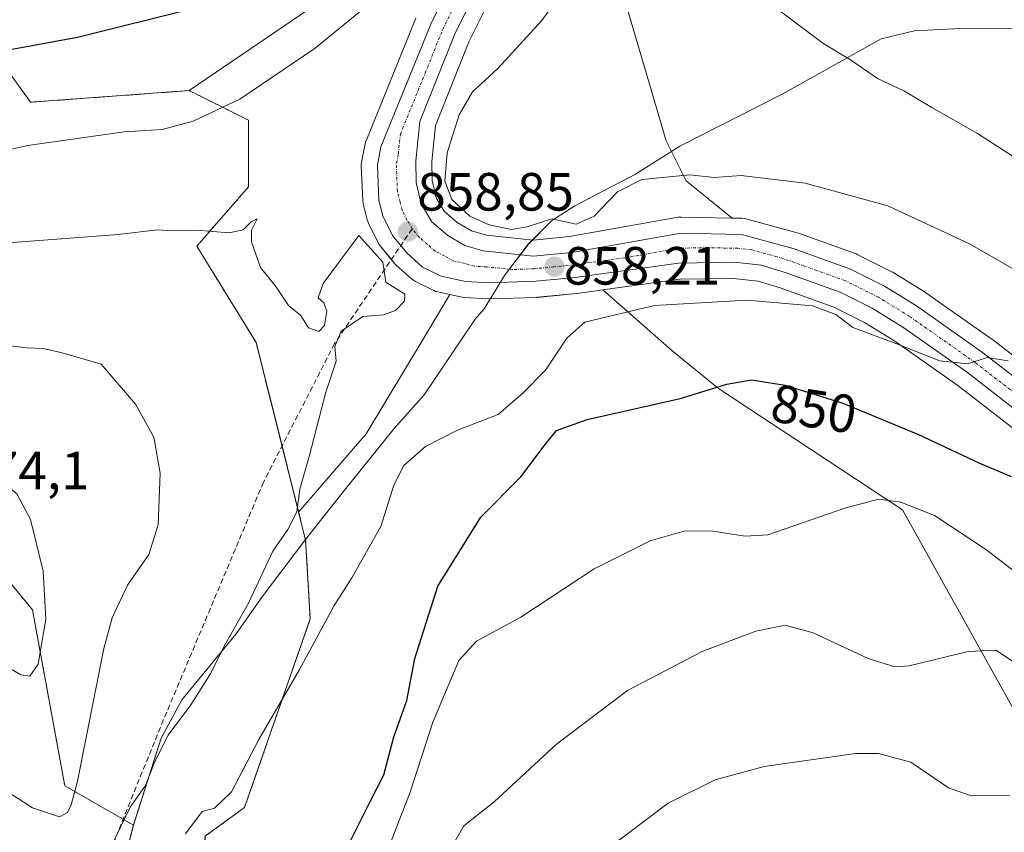
# Model space of a CAD drawing. Units: metres. Extents: x 590211 to 593647, y 4742903 to 4745262.
# Drawn here: x 592740 to 592923, y 4743041 to 4743192 of the extents above; entities that cross this region are included whole.
import ezdxf
from ezdxf.enums import TextEntityAlignment as Align

# ---------------------------------------------------------------- set-up
doc = ezdxf.new("R2010")
doc.units = ezdxf.units.M
doc.header["$MEASUREMENT"] = 0
for name, pattern in [('TRAZO_Y_PUNTO', [1, 0.5, -0.25, 0, -0.25]), ('TRAZOS', [0.75, 0.5, -0.25]), ('TRAZOSX2', [1.5, 1, -0.5])]:
    doc.linetypes.add(name, pattern=pattern)
for name, color, linetype, lineweight in [('Arbolado forestal', 92, 'TRAZOS', 0), ('Arbolado forestal CxS', 92, 'Continuous', 0), ('Carretera de calzada única', 19, 'Continuous', 13), ('Carretera de calzada única Cxs', 19, 'Continuous', 13), ('Carretera de calzada única eje', 19, 'TRAZO_Y_PUNTO', 0), ('Carátula', 7, 'Continuous', 5), ('Cultivos herbáceos CxS', 92, 'Continuous', 0), ('Curva de nivel maestra', 36, 'Continuous', 30), ('Curva de nivel normal', 36, 'Continuous', 0), ('Entidad de ámbito territorial', 19, 'Continuous', 0), ('Entidad de ámbito territorial CxS', 92, 'Continuous', 0), ('Municipio', 9, 'Continuous', 13), ('Municipio CxS', 142, 'Continuous', 0), ('Núcleo urbano', 19, 'Continuous', 0), ('Núcleo urbano CxS', 19, 'Continuous', 0), ('Pastizal CxS', 92, 'Continuous', 0), ('Punto de cota en terreno', 7, 'Continuous', 0), ('Rótulo de curva de nivel directora', 19, 'Continuous', 0), ('Rótulo de punto de cota en terreno', 19, 'Continuous', 0), ('Senda', 19, 'TRAZOSX2', 0)]:
    doc.layers.add(name, color=color, linetype=linetype, lineweight=lineweight)
doc.styles.add('Arial', font='txt', dxfattribs={"height": 0.2})

# ---------------------------------------------------------------- blocks, each defined once
blk = doc.blocks.new('*U156')
at = {"layer": 'Pastizal CxS', "color": 92, "linetype": 'Continuous', "lineweight": 0}
for points in [[(592933.32, 4743123.1, 854.56), (592920.75, 4743132.84, 855.68), (592920.63, 4743132.92, 855.68), (592908.32, 4743141.57, 856.38), (592908.18, 4743141.67, 856.39), (592902.24, 4743145.34, 856.54), (592902.16, 4743145.39, 856.54), (592902.01, 4743145.47, 856.54), (592895.66, 4743148.66, 856.79), (592895.33, 4743148.8, 856.83), (592884.61, 4743152.65, 857.49), (592884.39, 4743152.72, 857.49), (592874.81, 4743155.33, 857.87), (592874.54, 4743155.39, 857.88), (592874.08, 4743155.44, 857.89), (592872.26, 4743155.48, 857.87), (592863.73, 4743162.43, 859.75), (592860.01, 4743169.88, 861.28), (592853.8, 4743190.98, 863.66), (592847.6, 4743212.07, 858.2)], [(592931.31, 4743052.09, 836.02), (592903.98, 4743101.1, 844.56), (592869.7, 4743123.73, 849.61), (592861.03, 4743130.79, 852.13), (592848.22, 4743142.12, 856.97), (592862.54, 4743144.11, 856.8), (592867.12, 4743144.18, 856.69), (592872.52, 4743144.26, 856.3), (592877.11, 4743143.75, 856.3), (592881.22, 4743142.49, 855.84), (592891.22, 4743138.91, 855.07), (592896.91, 4743136.06, 854.94), (592902.39, 4743132.68, 854.77), (592914.3, 4743124.29, 853.79), (592926.93, 4743114.5, 852.34)]]:
    blk.add_polyline3d(points, dxfattribs=at)
blk = doc.blocks.new('*U157')
at = {"layer": 'Pastizal CxS', "color": 92, "linetype": 'Continuous', "lineweight": 0}
for points in [[(592847.6, 4743212.07, 858.2), (592853.8, 4743190.98, 863.66), (592860.01, 4743169.88, 861.28), (592863.73, 4743162.43, 859.75), (592872.26, 4743155.48, 857.87), (592862.75, 4743155.68, 857.93), (592862.2, 4743155.63, 857.94), (592841.99, 4743152.07, 858.98), (592835.24, 4743151.39, 859.01), (592826.52, 4743152.32, 858.87), (592823.72, 4743153.14, 858.73), (592821.07, 4743154.69, 859.02), (592818.67, 4743156.75, 859.14), (592817.19, 4743159.25, 858.8), (592816.41, 4743162.49, 858.46), (592816.38, 4743166.01, 858.26), (592817.05, 4743172.75, 857.9), (592823.33, 4743188.43, 857.03), (592828.87, 4743199.7, 856.25)], [(592813.39, 4743192.75, 856.23), (592804.1, 4743169.9, 858.29), (592804.06, 4743169.8, 858.31), (592803.94, 4743169.35, 858.39), (592803.26, 4743165.9, 858.71), (592803.21, 4743165.35, 858.74), (592803.21, 4743165.22, 858.75), (592803.5, 4743158.71, 859.1), (592803.55, 4743158.32, 859.12), (592803.59, 4743158.12, 859.13), (592804.32, 4743155.16, 859.25), (592804.41, 4743154.85, 859.26), (592804.54, 4743154.55, 859.26), (592806.35, 4743150.89, 859.52), (592806.44, 4743150.72, 859.53), (592806.72, 4743150.31, 859.56), (592809.37, 4743147.09, 859.48), (592809.68, 4743146.77, 859.46), (592812.64, 4743144.13, 859.29), (592812.96, 4743143.89, 859.28), (592813.3, 4743143.69, 859.26), (592816.74, 4743141.97, 859.1), (592817.05, 4743141.83, 859.1), (592817.45, 4743141.72, 859.08), (592819.72, 4743141.23, 858.94), (592815.32, 4743133.88, 858.27), (592804.15, 4743115.27, 857.34), (592804.15, 4743115.27, 857.34), (592791.56, 4743100.69, 859.47), (592783.62, 4743132.31, 861.4), (592772.58, 4743150.26, 860.51), (592782.24, 4743161.3, 858.67), (592782.24, 4743173.72, 856.27), (592771.2, 4743179.24, 853.62), (592793.66, 4743194.52, 852.65)]]:
    blk.add_polyline3d(points, dxfattribs=at)
blk = doc.blocks.new('*U163')
at = {"layer": 'Núcleo urbano CxS', "color": 19, "linetype": 'Continuous', "lineweight": 0}
for points in [[(592828.87, 4743199.7, 856.25), (592823.33, 4743188.43, 857.03), (592817.05, 4743172.75, 857.9), (592816.38, 4743166.01, 858.26), (592816.41, 4743162.49, 858.46), (592817.19, 4743159.25, 858.8), (592818.67, 4743156.75, 859.14), (592821.07, 4743154.69, 859.02), (592823.72, 4743153.14, 858.73), (592826.52, 4743152.32, 858.87), (592835.24, 4743151.39, 859.01), (592841.99, 4743152.07, 858.98), (592862.2, 4743155.63, 857.94), (592862.75, 4743155.68, 857.93), (592872.26, 4743155.48, 857.87), (592874.08, 4743155.44, 857.89), (592874.54, 4743155.39, 857.88), (592874.81, 4743155.33, 857.87), (592884.39, 4743152.72, 857.49), (592884.61, 4743152.65, 857.49), (592895.33, 4743148.8, 856.83), (592895.66, 4743148.66, 856.79), (592902.01, 4743145.47, 856.54), (592902.16, 4743145.39, 856.54), (592902.24, 4743145.34, 856.54), (592908.18, 4743141.67, 856.39), (592908.32, 4743141.57, 856.38), (592920.63, 4743132.92, 855.68), (592920.75, 4743132.84, 855.68), (592933.32, 4743123.1, 854.56)], [(592926.93, 4743114.5, 852.34), (592914.3, 4743124.29, 853.79), (592902.39, 4743132.68, 854.77), (592896.91, 4743136.06, 854.94), (592891.22, 4743138.91, 855.07), (592881.22, 4743142.49, 855.84), (592877.11, 4743143.75, 856.3), (592872.52, 4743144.26, 856.3), (592867.12, 4743144.18, 856.69), (592862.54, 4743144.11, 856.8), (592848.22, 4743142.12, 856.97), (592843.42, 4743141.46, 857.27), (592843.3, 4743141.44, 857.28), (592835.99, 4743140.72, 858.53), (592835.79, 4743140.71, 858.53), (592827.24, 4743140.44, 858.67), (592827.15, 4743140.44, 858.67), (592826.99, 4743140.44, 858.68), (592822.45, 4743140.68, 858.77), (592822.09, 4743140.73, 858.78), (592821.98, 4743140.75, 858.78), (592819.72, 4743141.23, 858.94), (592817.45, 4743141.72, 859.08), (592817.05, 4743141.83, 859.1), (592816.74, 4743141.97, 859.1), (592813.3, 4743143.69, 859.26), (592812.96, 4743143.89, 859.28), (592812.64, 4743144.13, 859.29), (592809.68, 4743146.77, 859.46), (592809.37, 4743147.09, 859.48), (592806.72, 4743150.31, 859.56), (592806.44, 4743150.72, 859.53), (592806.35, 4743150.89, 859.52), (592804.54, 4743154.55, 859.26), (592804.41, 4743154.85, 859.26), (592804.32, 4743155.16, 859.25), (592803.59, 4743158.12, 859.13), (592803.55, 4743158.32, 859.12), (592803.5, 4743158.71, 859.1), (592803.21, 4743165.22, 858.75), (592803.21, 4743165.35, 858.74), (592803.26, 4743165.9, 858.71), (592803.94, 4743169.35, 858.39), (592804.06, 4743169.8, 858.31), (592804.1, 4743169.9, 858.29), (592813.39, 4743192.75, 856.23)]]:
    blk.add_polyline3d(points, dxfattribs=at)
blk = doc.blocks.new('*U178')
at = {"layer": 'Municipio CxS', "color": 142, "linetype": 'Continuous', "lineweight": 0}
blk.add_polyline3d([(592753.99, 4743015.9, 858.04), (592760.8, 4743042.41, 859.26), (592765.98, 4743058.58, 860.16), (592769.78, 4743065.71, 860.13), (592779.92, 4743078.04, 859.69), (592784.74, 4743084.91, 859.26), (592792.86, 4743095.59, 858.35), (592799.83, 4743104.49, 857.01), (592809.35, 4743116.31, 856.16), (592814.93, 4743122.53, 856.35), (592824.43, 4743136.65, 858.41), (592826.08, 4743138.56, 858.66), (592828.06, 4743141.8, 858.67), (592829.89, 4743144.79, 858.57), (592834.32, 4743150.64, 858.9), (592838.64, 4743154.96, 859.84), (592842.96, 4743157.74, 860.64), (592854.26, 4743163.69, 860.1), (592862.52, 4743168.88, 861.04), (592881.7, 4743178.62, 862.81), (592899.99, 4743188.87, 865.97), (592906.22, 4743190.37, 866.85), (592913.46, 4743190.72, 867.63), (592938.9, 4743190.98, 871.19)], dxfattribs=at)
blk = doc.blocks.new('*U179')
at = {"layer": 'Municipio CxS', "color": 142, "linetype": 'Continuous', "lineweight": 0}
blk.add_polyline3d([(592753.988, 4743015.899, 858.043), (592760.799, 4743042.405, 859.264), (592765.978, 4743058.584, 860.159), (592769.777, 4743065.711, 860.13), (592779.924, 4743078.04, 859.685), (592784.742, 4743084.908, 859.257), (592792.859, 4743095.587, 858.353), (592799.834, 4743104.485, 857.009), (592809.346, 4743116.307, 856.162), (592814.928, 4743122.532, 856.349), (592824.435, 4743136.651, 858.406), (592826.084, 4743138.557, 858.663), (592828.063, 4743141.8, 858.668), (592829.887, 4743144.791, 858.572), (592834.325, 4743150.639, 858.904), (592838.64, 4743154.957, 859.838), (592842.957, 4743157.744, 860.643), (592854.263, 4743163.689, 860.099), (592862.517, 4743168.882, 861.045), (592881.699, 4743178.616, 862.805), (592899.989, 4743188.867, 865.967), (592906.217, 4743190.369, 866.849), (592913.465, 4743190.719, 867.63), (592938.899, 4743190.984, 871.187)], dxfattribs=at)
blk = doc.blocks.new('5PATER')
at = {"layer": 'Carátula', "linetype": 'Continuous', "lineweight": 5}
h = blk.add_hatch(color=250, dxfattribs=at)
edge = h.paths.add_edge_path()
edge.add_ellipse((0, 0.01), major_axis=(-1.33, -1.34), ratio=0.999422, start_angle=0, end_angle=360)
blk = doc.blocks.new('*U216')
at = {"layer": 'Carretera de calzada única Cxs', "color": 19, "linetype": 'Continuous', "lineweight": 13}
for points in [[(592826.2, 4743201.07, 855.18), (592820.59, 4743189.65, 856.23), (592814.11, 4743173.47, 857.61), (592813.38, 4743166.15, 858.17), (592813.41, 4743162.12, 858.4), (592814.38, 4743158.11, 858.55), (592816.34, 4743154.8, 858.6), (592819.32, 4743152.24, 858.63), (592822.53, 4743150.36, 858.64), (592825.94, 4743149.37, 858.62), (592835.23, 4743148.37, 858.31), (592842.4, 4743149.1, 858.23), (592862.72, 4743152.68, 857.48), (592874.02, 4743152.44, 857.29), (592883.6, 4743149.83, 857), (592894.31, 4743145.98, 856.45), (592900.66, 4743142.79, 856), (592906.6, 4743139.12, 855.75), (592918.91, 4743130.47, 855.15), (592931.56, 4743120.67, 854.24)], [(592928.77, 4743116.87, 853.41), (592916.08, 4743126.7, 854.62), (592904.04, 4743135.18, 855.39), (592898.37, 4743138.68, 855.73), (592892.4, 4743141.67, 855.85), (592882.17, 4743145.34, 856.46), (592877.72, 4743146.7, 856.72), (592872.66, 4743147.26, 856.91), (592862.31, 4743147.11, 857.26), (592843.01, 4743144.43, 857.98), (592835.7, 4743143.71, 858.39), (592827.15, 4743143.44, 858.71), (592822.61, 4743143.68, 858.81), (592818.08, 4743144.65, 858.88), (592814.64, 4743146.37, 859.01), (592811.68, 4743149.01, 859.02), (592809.04, 4743152.22, 859.09), (592807.23, 4743155.88, 858.93), (592806.5, 4743158.84, 858.81), (592806.21, 4743165.35, 858.42), (592806.88, 4743168.77, 858.13), (592816.17, 4743191.62, 856.12), (592821.9, 4743203.28, 855.07)]]:
    blk.add_polyline3d(points, dxfattribs=at)

msp = doc.modelspace()

# ---------------------------------------------------------------- linework, layer by layer
at = {"layer": 'Arbolado forestal', "color": 92, "linetype": 'TRAZOS', "lineweight": 0}
for points in [[(592771.2, 4743179.24, 853.62), (592741.65, 4743177.07, 852.81), (592728.71, 4743194.99, 847.24), (592728.04, 4743240.57, 834.81), (592717.99, 4743249.89, 832.12), (592716.26, 4743262.64, 829.58), (592697.79, 4743301.05, 820.04), (592695.85, 4743308.41, 818.82), (592702.33, 4743320.26, 817.96), (592727.84, 4743356.94, 818.45), (592736.66, 4743360.25, 819.78), (592739.97, 4743372.38, 820.92), (592746.19, 4743374.69, 821.96), (592756.78, 4743371.67, 823.52), (592799.01, 4743342.21, 832.49)], [(592791.56, 4743100.69, 859.47), (592788.46, 4743113.03, 860.81), (592783.62, 4743132.31, 861.4), (592772.58, 4743150.26, 860.51), (592782.24, 4743161.3, 858.67), (592782.24, 4743173.72, 856.27), (592771.2, 4743179.24, 853.62)], [(592793.49, 4742937.08, 827.03), (592793.59, 4742937.71, 827.21), (592788.92, 4742946.58, 832), (592774.11, 4742955.81, 835.66), (592774.86, 4743002.15, 846.25), (592773.46, 4743024.25, 851.29), (592774.13, 4743040.32, 854.16), (592781.5, 4743045.67, 853.85), (592793.72, 4743080.82, 855.45), (592792.85, 4743095.57, 858.35), (592791.56, 4743100.69, 859.47)], [(592739.62, 4742936.36, 843.9), (592740.4, 4742938.08, 844.32), (592742.17, 4742951.64, 846.99), (592745.06, 4742963.87, 849.38), (592747.94, 4742987.2, 854.14), (592753.98, 4743015.88, 858.04), (592760.79, 4743042.39, 859.27), (592758.88, 4743043.48, 860.19), (592748.02, 4743049.69, 865.56), (592741.99, 4743082.5, 870.99), (592729.07, 4743098.16, 873.61)]]:
    msp.add_polyline3d(points, dxfattribs=at)
at = {"layer": 'Arbolado forestal CxS', "color": 92, "linetype": 'Continuous', "lineweight": 0}
for points in [[(592728.71, 4743194.99, 847.24), (592741.65, 4743177.07, 852.81), (592771.2, 4743179.24, 853.62), (592782.24, 4743173.72, 856.27), (592782.24, 4743161.3, 858.67), (592772.58, 4743150.26, 860.51), (592783.62, 4743132.31, 861.4), (592791.56, 4743100.69, 859.47), (592792.85, 4743095.57, 858.35), (592793.72, 4743080.82, 855.45), (592781.5, 4743045.67, 853.85), (592774.13, 4743040.32, 854.16)], [(592753.98, 4743015.88, 858.04), (592760.79, 4743042.39, 859.27), (592748.02, 4743049.69, 865.56), (592741.99, 4743082.5, 870.99), (592729.07, 4743098.16, 873.61)], [(592729.07, 4743098.16, 873.61), (592741.99, 4743082.5, 870.99), (592748.02, 4743049.69, 865.56), (592760.79, 4743042.39, 859.27), (592753.98, 4743015.88, 858.04), (592747.94, 4742987.2, 854.14), (592745.06, 4742963.87, 849.38), (592742.17, 4742951.64, 846.99), (592740.41, 4742938.08, 844.32), (592739.62, 4742936.36, 843.9)]]:
    msp.add_polyline3d(points, dxfattribs=at)
at = {"layer": 'Carretera de calzada única', "color": 19, "linetype": 'Continuous', "lineweight": 13}
for points in [[(592928.77, 4743116.87, 853.41), (592916.08, 4743126.7, 854.62), (592904.04, 4743135.18, 855.39), (592898.37, 4743138.68, 855.73), (592892.4, 4743141.67, 855.85), (592882.17, 4743145.34, 856.46), (592877.72, 4743146.7, 856.72), (592872.66, 4743147.26, 856.91), (592862.31, 4743147.11, 857.26), (592843.01, 4743144.43, 857.98), (592835.7, 4743143.71, 858.39), (592827.15, 4743143.44, 858.71), (592822.61, 4743143.68, 858.81), (592818.08, 4743144.65, 858.88), (592814.64, 4743146.37, 859.01), (592811.68, 4743149.01, 859.02), (592809.04, 4743152.22, 859.09), (592807.23, 4743155.88, 858.93), (592806.5, 4743158.84, 858.81), (592806.21, 4743165.35, 858.42), (592806.88, 4743168.77, 858.13), (592816.17, 4743191.62, 856.12), (592821.9, 4743203.28, 855.07)], [(592826.2, 4743201.07, 855.18), (592820.59, 4743189.65, 856.23), (592814.11, 4743173.47, 857.61), (592813.38, 4743166.15, 858.17), (592813.41, 4743162.12, 858.4), (592814.38, 4743158.11, 858.55), (592816.34, 4743154.8, 858.6), (592819.32, 4743152.24, 858.63), (592822.53, 4743150.36, 858.64), (592825.94, 4743149.37, 858.62), (592835.23, 4743148.37, 858.31), (592842.4, 4743149.1, 858.23), (592862.72, 4743152.68, 857.48), (592874.02, 4743152.44, 857.29), (592883.6, 4743149.83, 857), (592894.31, 4743145.98, 856.45), (592900.66, 4743142.79, 856), (592906.6, 4743139.12, 855.75), (592918.91, 4743130.47, 855.15), (592931.56, 4743120.67, 854.24), (592951.24, 4743107.33, 853.02), (592956.08, 4743104.65, 852.91), (592965.13, 4743100.68, 852.72), (592970.75, 4743098.16, 852.05)]]:
    msp.add_polyline3d(points, dxfattribs=at)
at = {"layer": 'Carretera de calzada única eje', "color": 19, "linetype": 'TRAZO_Y_PUNTO', "lineweight": 0}
for points in [[(592812.69, 4743153.51, 858.79), (592811.71, 4743155.16, 858.74), (592810.81, 4743156.99, 858.69), (592810.44, 4743158.47, 858.63), (592809.95, 4743160.48, 858.53), (592809.81, 4743163.73, 858.34), (592809.79, 4743165.75, 858.21), (592810.13, 4743167.46, 858.09), (592810.49, 4743171.12, 857.85), (592815.14, 4743182.54, 856.9), (592818.38, 4743190.63, 856.18), (592821.24, 4743196.46, 855.7)], [(592930.16, 4743118.77, 854.08), (592917.49, 4743128.58, 854.96), (592905.32, 4743137.15, 855.57), (592899.51, 4743140.73, 855.89), (592896.53, 4743142.23, 856.04), (592893.35, 4743143.82, 856.27), (592888, 4743145.75, 856.5), (592882.88, 4743147.58, 856.72), (592880.66, 4743148.26, 856.86), (592875.87, 4743149.57, 857.11), (592873.34, 4743149.85, 857.19), (592867.69, 4743149.97, 857.3), (592862.51, 4743149.89, 857.47), (592852.35, 4743148.1, 857.7), (592842.7, 4743146.76, 858.04), (592839.05, 4743146.4, 858.2), (592835.47, 4743146.04, 858.35), (592831.19, 4743145.9, 858.5), (592826.54, 4743146.4, 858.62), (592824.27, 4743146.52, 858.67), (592822.57, 4743147.02, 858.69), (592820.31, 4743147.5, 858.74), (592818.7, 4743148.44, 858.77), (592816.98, 4743149.3, 858.8), (592815.5, 4743150.62, 858.8), (592814.01, 4743151.9, 858.8), (592812.69, 4743153.51, 858.79)]]:
    msp.add_polyline3d(points, dxfattribs=at)
at = {"layer": 'Cultivos herbáceos CxS', "color": 92, "linetype": 'Continuous', "lineweight": 0}
for points in [[(592774.13, 4743040.32, 854.16), (592781.5, 4743045.67, 853.85), (592793.72, 4743080.82, 855.45), (592792.85, 4743095.57, 858.35), (592791.56, 4743100.69, 859.47), (592804.15, 4743115.27, 857.34), (592815.32, 4743133.88, 858.27), (592819.72, 4743141.23, 858.94), (592821.98, 4743140.75, 858.78), (592822.09, 4743140.73, 858.78), (592822.45, 4743140.68, 858.77), (592826.99, 4743140.44, 858.68), (592827.15, 4743140.44, 858.67), (592827.24, 4743140.44, 858.67), (592835.79, 4743140.71, 858.53), (592835.99, 4743140.72, 858.53), (592843.3, 4743141.44, 857.28), (592843.42, 4743141.46, 857.27), (592848.22, 4743142.12, 856.97), (592861.03, 4743130.79, 852.13), (592869.7, 4743123.73, 849.61), (592903.98, 4743101.1, 844.56), (592931.31, 4743052.09, 836.02)], [(592819.72, 4743141.23, 858.94), (592821.98, 4743140.75, 858.78), (592822.09, 4743140.73, 858.78), (592822.45, 4743140.68, 858.77), (592826.99, 4743140.44, 858.68), (592827.15, 4743140.44, 858.67), (592827.24, 4743140.44, 858.67), (592835.79, 4743140.71, 858.53), (592835.99, 4743140.73, 858.53), (592843.3, 4743141.44, 857.28), (592843.42, 4743141.46, 857.27), (592848.22, 4743142.13, 856.97)], [(592848.22, 4743142.13, 856.97), (592861.03, 4743130.79, 852.13), (592869.7, 4743123.73, 849.61), (592903.98, 4743101.11, 844.56), (592931.31, 4743052.09, 836.02), (592926.98, 4743022.24, 829.97), (592921.62, 4742992.78, 824.48), (592935.41, 4742960.45, 817.79), (592944.16, 4742957.32, 817.22), (592951.64, 4742963.13, 818.87), (592961.62, 4742976.43, 821.43), (592972.41, 4742973.94, 820.63), (592972.42, 4742973.94, 820.63), (592984.89, 4742972.28, 821.47), (592969.93, 4743004.7, 827.83), (592971.19, 4743027.59, 833.26), (592983.25, 4743034.29, 834.31), (592995.3, 4743014.2, 829.58), (593009.83, 4742968.95, 822.21), (593018.08, 4742964.65, 821.79), (593042.25, 4742949, 822.92), (593061.15, 4742940.65, 824.86)], [(592791.56, 4743100.69, 859.47), (592804.15, 4743115.27, 857.34), (592815.32, 4743133.88, 858.27), (592819.72, 4743141.23, 858.94)], [(592793.49, 4742937.08, 827.03), (592793.59, 4742937.71, 827.21), (592788.92, 4742946.58, 832), (592774.11, 4742955.81, 835.66), (592774.86, 4743002.15, 846.25), (592773.46, 4743024.25, 851.29), (592774.13, 4743040.32, 854.16), (592781.5, 4743045.67, 853.85), (592793.72, 4743080.82, 855.45), (592792.85, 4743095.57, 858.35), (592791.56, 4743100.69, 859.47)]]:
    msp.add_polyline3d(points, dxfattribs=at)
at = {"layer": 'Curva de nivel maestra', "color": 36, "linetype": 'Continuous', "lineweight": 30}
for points in [[(592771.78, 4743194.45, 850), (592750.37, 4743189.14, 850), (592725.24, 4743184.54, 850)], [(592799.59, 4743036.24, 850), (592804.74, 4743046.54, 850), (592807.42, 4743051.76, 850), (592809.28, 4743058.85, 850), (592811.69, 4743065.63, 850), (592813.16, 4743073.46, 850), (592817.5, 4743086.9, 850), (592825.48, 4743099.78, 850), (592832.93, 4743107.3, 850), (592837.26, 4743113.04, 850), (592839.59, 4743115.91, 850), (592845.26, 4743117.95, 850), (592862.59, 4743121.87, 850), (592871.26, 4743124.55, 850), (592875.87, 4743125.33, 850), (592882.12, 4743124.36, 850), (592892.85, 4743121.02, 850), (592906.98, 4743115.16, 850), (592918.2, 4743109.9, 850), (592924.21, 4743107.34, 850)]]:
    msp.add_polyline3d(points, dxfattribs=at)
at = {"layer": 'Curva de nivel normal', "color": 36, "linetype": 'Continuous', "lineweight": 0}
for points in [[(592811.18, 4743200.74, 855), (592794.66, 4743187.15, 855), (592780.6, 4743177.61, 855), (592771.93, 4743173.52, 855), (592766.14, 4743171.96, 855), (592759.07, 4743171.57, 855), (592741.14, 4743169.03, 855), (592733.27, 4743167.26, 855)], [(592841.79, 4743199.09, 860), (592836.79, 4743192.23, 860), (592828.65, 4743183.38, 860), (592823.92, 4743178.98, 860), (592821.45, 4743174.72, 860), (592819.2, 4743167.64, 860), (592818.75, 4743162.36, 860), (592820.08, 4743158.96, 860), (592823.44, 4743155.85, 860), (592827.02, 4743154.24, 860), (592831.17, 4743153.38, 860), (592834.13, 4743153.84, 860), (592838.68, 4743155.33, 860), (592843.23, 4743154.35, 860), (592846.59, 4743155.84, 860), (592850.9, 4743160.4, 860), (592855.47, 4743162.7, 860), (592864.41, 4743163.52, 860), (592868.92, 4743163.07, 860), (592873.97, 4743163.45, 860), (592885.86, 4743162.01, 860), (592901.25, 4743157.74, 860), (592916.46, 4743150.7, 860), (592940.22, 4743137.01, 860)], [(592939.1, 4743157.59, 865), (592917.96, 4743171.24, 865), (592909.46, 4743176.1, 865), (592904.24, 4743179.19, 865), (592899.36, 4743181.52, 865), (592894.28, 4743184.97, 865), (592889.14, 4743188.09, 865), (592880.72, 4743194.4, 865)], [(592754.06, 4743033, 860), (592760.18, 4743045.75, 860), (592763.07, 4743049.79, 860), (592764.72, 4743054.11, 860), (592767.29, 4743059.16, 860), (592771.49, 4743064.82, 860), (592775.18, 4743070.68, 860), (592777.7, 4743075.75, 860), (592782.22, 4743083.75, 860), (592786.75, 4743093.45, 860), (592789.53, 4743097.48, 860), (592791.24, 4743100.76, 860), (592791.77, 4743104.99, 860), (592793.53, 4743111.08, 860), (592796.64, 4743123.08, 860), (592798.56, 4743128.81, 860), (592798.3, 4743131.53, 860), (592799.46, 4743134.4, 860), (592803.49, 4743137.15, 860), (592807.38, 4743137.49, 860), (592809.62, 4743138.29, 860), (592811.28, 4743140.01, 860), (592811.3, 4743141.31, 860), (592807.76, 4743143.57, 860), (592807.23, 4743147.3, 860), (592802.79, 4743152.26, 860), (592796.1, 4743143.3, 860), (592795.18, 4743140.65, 860), (592796.22, 4743139.7, 860), (592796.78, 4743138.12, 860), (592796.39, 4743135.49, 860), (592795.33, 4743134.38, 860), (592793.38, 4743135.04, 860), (592791.94, 4743137.33, 860), (592789.69, 4743139.17, 860), (592787.31, 4743142.74, 860), (592784.44, 4743146.26, 860), (592782.76, 4743151.08, 860), (592782.8, 4743153.22, 860), (592783.85, 4743155.34, 860), (592782.74, 4743154.8, 860), (592781.25, 4743153.3, 860), (592778.62, 4743152.75, 860), (592772.56, 4743153.23, 860), (592768.01, 4743153.09, 860), (592765.27, 4743153.31, 860), (592757.93, 4743152.43, 860), (592737.55, 4743150.9, 860)], [(592770.5, 4743040.79, 855), (592773.58, 4743044.9, 855), (592775.88, 4743045.55, 855), (592779.03, 4743048.6, 855), (592784.16, 4743058.37, 855), (592791.64, 4743071.24, 855), (592798.2, 4743083.28, 855), (592801.49, 4743088.48, 855), (592806.86, 4743098, 855), (592809.25, 4743105.75, 855), (592811.16, 4743109.41, 855), (592815.16, 4743112.91, 855), (592821.12, 4743115.97, 855), (592828.69, 4743118.9, 855), (592833.35, 4743122.9, 855), (592837.53, 4743127.17, 855), (592841.49, 4743133.13, 855), (592844.86, 4743136.08, 855), (592857.8, 4743139.21, 855), (592874.99, 4743140.18, 855), (592887.26, 4743139.13, 855), (592891.57, 4743137.52, 855), (592894.73, 4743135.07, 855), (592902.76, 4743132.14, 855), (592910.93, 4743128.9, 855), (592916.13, 4743128.32, 855), (592919.74, 4743129.53, 855), (592923.68, 4743128.86, 855)], [(592747.06, 4743043.94, 865), (592748.51, 4743044.71, 865), (592749.19, 4743046.16, 865), (592750.36, 4743050.59, 865), (592755.29, 4743075.29, 865), (592756.85, 4743080.99, 865), (592759.7, 4743087.08, 865), (592763.65, 4743092.78, 865), (592765.38, 4743098.35, 865), (592765.8, 4743107.96, 865), (592764.61, 4743114.67, 865), (592761.21, 4743120.82, 865), (592754.8, 4743128.28, 865), (592747.52, 4743130.41, 865), (592744.02, 4743131.17, 865), (592740.86, 4743131.34, 865), (592734.4, 4743132.11, 865)], [(592741.5, 4743070.16, 870), (592743.04, 4743072.4, 870), (592744.46, 4743080.75, 870), (592743.97, 4743089.72, 870), (592741.66, 4743099.35, 870), (592739.11, 4743104.08, 870), (592728.95, 4743112.42, 870), (592721.21, 4743114.7, 870), (592711.99, 4743115.28, 870), (592703.14, 4743113.3, 870), (592699.91, 4743111.78, 870), (592700.08, 4743109.96, 870), (592701.8, 4743107.18, 870), (592714.7, 4743090.36, 870), (592729.28, 4743076.55, 870), (592739.82, 4743070.4, 870), (592741.5, 4743070.16, 870)], [(592931.14, 4743084.82, 845), (592919.46, 4743093.8, 845), (592909.93, 4743100.1, 845), (592903.68, 4743102.56, 845), (592899.53, 4743103.14, 845), (592893.25, 4743101.43, 845), (592878.92, 4743096.5, 845), (592874.69, 4743096.2, 845), (592868.65, 4743097.16, 845), (592863.5, 4743097.22, 845), (592856.98, 4743095.34, 845), (592846.59, 4743090.16, 845), (592832.92, 4743081.11, 845), (592824.69, 4743076.65, 845), (592821.4, 4743073.03, 845), (592816.52, 4743061.58, 845), (592812.35, 4743048.52, 845), (592808.36, 4743038.26, 845)], [(592927.73, 4743070.78, 840), (592921.37, 4743075.01, 840), (592916.2, 4743074.74, 840), (592905.24, 4743072.05, 840), (592902.53, 4743071.9, 840), (592897.62, 4743073.45, 840), (592887.38, 4743078.21, 840), (592882.14, 4743079.63, 840), (592876.67, 4743078.54, 840), (592866.71, 4743074.72, 840), (592852.8, 4743067.49, 840), (592839.57, 4743057.49, 840), (592827.98, 4743046.73, 840), (592822.29, 4743042.23, 840), (592820.66, 4743039.33, 840)], [(592923.93, 4743047.95, 835), (592916.75, 4743047.82, 835), (592912.56, 4743049.33, 835), (592905.51, 4743054.14, 835), (592899.52, 4743055.76, 835), (592895.23, 4743055.72, 835), (592878.26, 4743053.28, 835), (592869.11, 4743050.8, 835), (592860.35, 4743046.46, 835), (592848.78, 4743037.74, 835)], [(592735.65, 4743049.67, 865), (592742.01, 4743045.63, 865), (592747.06, 4743043.94, 865)]]:
    msp.add_polyline3d(points, dxfattribs=at)
at = {"layer": 'Entidad de ámbito territorial', "color": 19, "linetype": 'Continuous', "lineweight": 0}
msp.add_polyline3d([(592753.99, 4743015.9, 858.04), (592760.8, 4743042.41, 859.26), (592765.98, 4743058.58, 860.16), (592769.78, 4743065.71, 860.13), (592779.92, 4743078.04, 859.69), (592784.74, 4743084.91, 859.26), (592792.86, 4743095.59, 858.35), (592799.83, 4743104.49, 857.01), (592809.35, 4743116.31, 856.16), (592814.93, 4743122.53, 856.35), (592824.43, 4743136.65, 858.41), (592826.08, 4743138.56, 858.66), (592828.06, 4743141.8, 858.67), (592829.89, 4743144.79, 858.57), (592834.32, 4743150.64, 858.9), (592838.64, 4743154.96, 859.84), (592842.96, 4743157.74, 860.64), (592854.26, 4743163.69, 860.1), (592862.52, 4743168.88, 861.04), (592881.7, 4743178.62, 862.81), (592899.99, 4743188.87, 865.97), (592906.22, 4743190.37, 866.85), (592913.46, 4743190.72, 867.63), (592938.9, 4743190.98, 871.19)], dxfattribs=at)
msp.add_polyline3d([(592753.99, 4743015.9, 858.04), (592760.8, 4743042.41, 859.26), (592765.98, 4743058.58, 860.16), (592769.78, 4743065.71, 860.13), (592779.92, 4743078.04, 859.69), (592784.74, 4743084.91, 859.26), (592792.86, 4743095.59, 858.35), (592799.83, 4743104.49, 857.01), (592809.35, 4743116.31, 856.16), (592814.93, 4743122.53, 856.35), (592824.43, 4743136.65, 858.41), (592826.08, 4743138.56, 858.66), (592828.06, 4743141.8, 858.67), (592829.89, 4743144.79, 858.57), (592834.32, 4743150.64, 858.9), (592838.64, 4743154.96, 859.84), (592842.96, 4743157.74, 860.64), (592854.26, 4743163.69, 860.1), (592862.52, 4743168.88, 861.04), (592881.7, 4743178.62, 862.81), (592899.99, 4743188.87, 865.97), (592906.22, 4743190.37, 866.85), (592913.46, 4743190.72, 867.63), (592938.9, 4743190.98, 871.19)], dxfattribs=at)
at = {"layer": 'Entidad de ámbito territorial CxS', "color": 92, "linetype": 'Continuous', "lineweight": 0}
for points in [[(592938.9, 4743190.98, 871.19), (592913.46, 4743190.72, 867.63), (592906.22, 4743190.37, 866.85), (592899.99, 4743188.87, 865.97), (592881.7, 4743178.62, 862.81), (592862.52, 4743168.88, 861.04), (592854.26, 4743163.69, 860.1), (592842.96, 4743157.74, 860.64), (592838.64, 4743154.96, 859.84), (592834.32, 4743150.64, 858.9), (592829.89, 4743144.79, 858.57), (592828.06, 4743141.8, 858.67), (592826.08, 4743138.56, 858.66), (592824.43, 4743136.65, 858.41), (592814.93, 4743122.53, 856.35), (592809.35, 4743116.31, 856.16), (592799.83, 4743104.49, 857.01), (592792.86, 4743095.59, 858.35), (592784.74, 4743084.91, 859.26), (592779.92, 4743078.04, 859.69), (592769.78, 4743065.71, 860.13), (592765.98, 4743058.58, 860.16), (592760.8, 4743042.41, 859.26), (592753.99, 4743015.9, 858.04)], [(592753.99, 4743015.9, 858.04), (592760.8, 4743042.41, 859.26), (592765.98, 4743058.58, 860.16), (592769.78, 4743065.71, 860.13), (592779.92, 4743078.04, 859.69), (592784.74, 4743084.91, 859.26), (592792.86, 4743095.59, 858.35), (592799.83, 4743104.49, 857.01), (592809.35, 4743116.31, 856.16), (592814.93, 4743122.53, 856.35), (592824.43, 4743136.65, 858.41), (592826.08, 4743138.56, 858.66), (592828.06, 4743141.8, 858.67), (592829.89, 4743144.79, 858.57), (592834.32, 4743150.64, 858.9), (592838.64, 4743154.96, 859.84), (592842.96, 4743157.74, 860.64), (592854.26, 4743163.69, 860.1), (592862.52, 4743168.88, 861.04), (592881.7, 4743178.62, 862.81), (592899.99, 4743188.87, 865.97), (592906.22, 4743190.37, 866.85), (592913.46, 4743190.72, 867.63), (592938.9, 4743190.98, 871.19)], [(592938.9, 4743190.98, 871.19), (592913.46, 4743190.72, 867.63), (592906.22, 4743190.37, 866.85), (592899.99, 4743188.87, 865.97), (592881.7, 4743178.62, 862.81), (592862.52, 4743168.88, 861.04), (592854.26, 4743163.69, 860.1), (592842.96, 4743157.74, 860.64), (592838.64, 4743154.96, 859.84), (592834.32, 4743150.64, 858.9), (592829.89, 4743144.79, 858.57), (592828.06, 4743141.8, 858.67), (592826.08, 4743138.56, 858.66), (592824.43, 4743136.65, 858.41), (592814.93, 4743122.53, 856.35), (592809.35, 4743116.31, 856.16), (592799.83, 4743104.49, 857.01), (592792.86, 4743095.59, 858.35), (592784.74, 4743084.91, 859.26), (592779.92, 4743078.04, 859.69), (592769.78, 4743065.71, 860.13), (592765.98, 4743058.58, 860.16), (592760.8, 4743042.41, 859.26), (592753.99, 4743015.9, 858.04)], [(592753.99, 4743015.9, 858.04), (592760.8, 4743042.41, 859.26), (592765.98, 4743058.58, 860.16), (592769.78, 4743065.71, 860.13), (592779.92, 4743078.04, 859.69), (592784.74, 4743084.91, 859.26), (592792.86, 4743095.59, 858.35), (592799.83, 4743104.49, 857.01), (592809.35, 4743116.31, 856.16), (592814.93, 4743122.53, 856.35), (592824.43, 4743136.65, 858.41), (592826.08, 4743138.56, 858.66), (592828.06, 4743141.8, 858.67), (592829.89, 4743144.79, 858.57), (592834.32, 4743150.64, 858.9), (592838.64, 4743154.96, 859.84), (592842.96, 4743157.74, 860.64), (592854.26, 4743163.69, 860.1), (592862.52, 4743168.88, 861.04), (592881.7, 4743178.62, 862.81), (592899.99, 4743188.87, 865.97), (592906.22, 4743190.37, 866.85), (592913.46, 4743190.72, 867.63), (592938.9, 4743190.98, 871.19)]]:
    msp.add_polyline3d(points, dxfattribs=at)
at = {"layer": 'Municipio', "color": 9, "linetype": 'Continuous', "lineweight": 13}
msp.add_polyline3d([(592753.99, 4743015.9, 858.04), (592760.8, 4743042.41, 859.26), (592765.98, 4743058.58, 860.16), (592769.78, 4743065.71, 860.13), (592779.92, 4743078.04, 859.69), (592784.74, 4743084.91, 859.26), (592792.86, 4743095.59, 858.35), (592799.83, 4743104.49, 857.01), (592809.35, 4743116.31, 856.16), (592814.93, 4743122.53, 856.35), (592824.43, 4743136.65, 858.41), (592826.08, 4743138.56, 858.66), (592828.06, 4743141.8, 858.67), (592829.89, 4743144.79, 858.57), (592834.32, 4743150.64, 858.9), (592838.64, 4743154.96, 859.84), (592842.96, 4743157.74, 860.64), (592854.26, 4743163.69, 860.1), (592862.52, 4743168.88, 861.04), (592881.7, 4743178.62, 862.81), (592899.99, 4743188.87, 865.97), (592906.22, 4743190.37, 866.85), (592913.46, 4743190.72, 867.63), (592938.9, 4743190.98, 871.19)], dxfattribs=at)
msp.add_polyline3d([(592753.99, 4743015.9, 858.04), (592760.8, 4743042.41, 859.26), (592765.98, 4743058.58, 860.16), (592769.78, 4743065.71, 860.13), (592779.92, 4743078.04, 859.69), (592784.74, 4743084.91, 859.26), (592792.86, 4743095.59, 858.35), (592799.83, 4743104.49, 857.01), (592809.35, 4743116.31, 856.16), (592814.93, 4743122.53, 856.35), (592824.43, 4743136.65, 858.41), (592826.08, 4743138.56, 858.66), (592828.06, 4743141.8, 858.67), (592829.89, 4743144.79, 858.57), (592834.32, 4743150.64, 858.9), (592838.64, 4743154.96, 859.84), (592842.96, 4743157.74, 860.64), (592854.26, 4743163.69, 860.1), (592862.52, 4743168.88, 861.04), (592881.7, 4743178.62, 862.81), (592899.99, 4743188.87, 865.97), (592906.22, 4743190.37, 866.85), (592913.46, 4743190.72, 867.63), (592938.9, 4743190.98, 871.19)], dxfattribs=at)
at = {"layer": 'Municipio CxS', "color": 142, "linetype": 'Continuous', "lineweight": 0}
msp.add_polyline3d([(592938.9, 4743190.98, 871.19), (592913.46, 4743190.72, 867.63), (592906.22, 4743190.37, 866.85), (592899.99, 4743188.87, 865.97), (592881.7, 4743178.62, 862.81), (592862.52, 4743168.88, 861.04), (592854.26, 4743163.69, 860.1), (592842.96, 4743157.74, 860.64), (592838.64, 4743154.96, 859.84), (592834.32, 4743150.64, 858.9), (592829.89, 4743144.79, 858.57), (592828.06, 4743141.8, 858.67), (592826.08, 4743138.56, 858.66), (592824.43, 4743136.65, 858.41), (592814.93, 4743122.53, 856.35), (592809.35, 4743116.31, 856.16), (592799.83, 4743104.49, 857.01), (592792.86, 4743095.59, 858.35), (592784.74, 4743084.91, 859.26), (592779.92, 4743078.04, 859.69), (592769.78, 4743065.71, 860.13), (592765.98, 4743058.58, 860.16), (592760.8, 4743042.41, 859.26), (592753.99, 4743015.9, 858.04)], dxfattribs=at)
msp.add_polyline3d([(592938.9, 4743190.98, 871.19), (592913.46, 4743190.72, 867.63), (592906.22, 4743190.37, 866.85), (592899.99, 4743188.87, 865.97), (592881.7, 4743178.62, 862.81), (592862.52, 4743168.88, 861.04), (592854.26, 4743163.69, 860.1), (592842.96, 4743157.74, 860.64), (592838.64, 4743154.96, 859.84), (592834.32, 4743150.64, 858.9), (592829.89, 4743144.79, 858.57), (592828.06, 4743141.8, 858.67), (592826.08, 4743138.56, 858.66), (592824.43, 4743136.65, 858.41), (592814.93, 4743122.53, 856.35), (592809.35, 4743116.31, 856.16), (592799.83, 4743104.49, 857.01), (592792.86, 4743095.59, 858.35), (592784.74, 4743084.91, 859.26), (592779.92, 4743078.04, 859.69), (592769.78, 4743065.71, 860.13), (592765.98, 4743058.58, 860.16), (592760.8, 4743042.41, 859.26), (592753.99, 4743015.9, 858.04)], dxfattribs=at)
at = {"layer": 'Núcleo urbano', "color": 19, "linetype": 'Continuous', "lineweight": 0}
for points in [[(592872.26, 4743155.48, 857.87), (592862.75, 4743155.68, 857.93), (592862.2, 4743155.64, 857.94), (592841.99, 4743152.07, 858.98), (592835.24, 4743151.39, 859.01), (592826.52, 4743152.33, 858.87), (592823.72, 4743153.14, 858.73), (592821.07, 4743154.69, 859.02), (592818.67, 4743156.75, 859.14), (592817.19, 4743159.25, 858.8), (592816.41, 4743162.49, 858.46), (592816.38, 4743166.01, 858.26), (592817.05, 4743172.75, 857.9), (592823.33, 4743188.43, 857.03), (592828.87, 4743199.7, 856.25)], [(592813.39, 4743192.75, 856.23), (592804.1, 4743169.9, 858.29), (592804.06, 4743169.8, 858.31), (592803.94, 4743169.35, 858.39), (592803.26, 4743165.9, 858.71), (592803.21, 4743165.35, 858.74), (592803.21, 4743165.22, 858.75), (592803.5, 4743158.71, 859.1), (592803.55, 4743158.32, 859.12), (592803.59, 4743158.12, 859.13), (592804.32, 4743155.16, 859.25), (592804.41, 4743154.85, 859.26), (592804.54, 4743154.55, 859.26), (592806.35, 4743150.89, 859.52), (592806.44, 4743150.72, 859.53), (592806.72, 4743150.31, 859.56), (592808.82, 4743147.77, 859.53), (592809.37, 4743147.09, 859.48), (592809.68, 4743146.77, 859.46), (592812.64, 4743144.13, 859.29), (592812.96, 4743143.89, 859.28), (592813.3, 4743143.69, 859.26), (592816.74, 4743141.97, 859.1), (592817.05, 4743141.83, 859.1), (592817.45, 4743141.72, 859.08), (592819.72, 4743141.23, 858.94)], [(592933.32, 4743123.1, 854.56), (592920.75, 4743132.84, 855.68), (592920.63, 4743132.93, 855.68), (592908.32, 4743141.58, 856.38), (592908.18, 4743141.67, 856.39), (592902.24, 4743145.34, 856.54), (592902.16, 4743145.39, 856.54), (592902.01, 4743145.47, 856.54), (592895.66, 4743148.66, 856.79), (592895.33, 4743148.8, 856.83), (592884.61, 4743152.65, 857.49), (592884.39, 4743152.73, 857.49), (592874.81, 4743155.34, 857.87), (592874.54, 4743155.4, 857.88), (592874.08, 4743155.44, 857.89), (592872.26, 4743155.48, 857.87)], [(592848.22, 4743142.13, 856.97), (592862.54, 4743144.11, 856.8), (592867.12, 4743144.18, 856.69), (592872.52, 4743144.26, 856.3), (592877.11, 4743143.75, 856.3), (592881.22, 4743142.49, 855.84), (592891.22, 4743138.91, 855.07), (592896.91, 4743136.06, 854.94), (592902.39, 4743132.68, 854.77), (592914.3, 4743124.29, 853.79), (592926.93, 4743114.5, 852.34)], [(592819.72, 4743141.23, 858.94), (592821.98, 4743140.75, 858.78), (592822.09, 4743140.73, 858.78), (592822.45, 4743140.68, 858.77), (592826.99, 4743140.44, 858.68), (592827.15, 4743140.44, 858.67), (592827.24, 4743140.44, 858.67), (592835.79, 4743140.71, 858.53), (592835.99, 4743140.73, 858.53), (592843.3, 4743141.44, 857.28), (592843.42, 4743141.46, 857.27), (592848.22, 4743142.13, 856.97)]]:
    msp.add_polyline3d(points, dxfattribs=at)
at = {"layer": 'Pastizal CxS', "color": 92, "linetype": 'Continuous', "lineweight": 0}
for points in [[(592771.2, 4743179.24, 853.62), (592793.66, 4743194.52, 852.65), (592830.73, 4743249.03, 847.18), (592839.48, 4743284.36, 845.02), (592840.53, 4743301.76, 843.88), (592843.92, 4743331.49, 842.53), (592869.46, 4743391.89, 843.1), (592876.13, 4743391.92, 844.33)], [(592771.2, 4743179.24, 853.62), (592741.65, 4743177.07, 852.81), (592728.71, 4743194.99, 847.24), (592728.04, 4743240.57, 834.81), (592717.99, 4743249.89, 832.12), (592716.26, 4743262.64, 829.58), (592697.79, 4743301.05, 820.04), (592695.85, 4743308.41, 818.82), (592702.33, 4743320.26, 817.96), (592727.84, 4743356.94, 818.45), (592736.66, 4743360.25, 819.78), (592739.97, 4743372.38, 820.92), (592746.19, 4743374.69, 821.96), (592756.78, 4743371.67, 823.52), (592799.01, 4743342.21, 832.49)], [(592872.26, 4743155.48, 857.87), (592863.73, 4743162.43, 859.75), (592860.01, 4743169.88, 861.28), (592853.8, 4743190.98, 863.66), (592847.59, 4743212.08, 858.2), (592868.69, 4743218.28, 861.78), (592928.27, 4743222, 870.67), (592953.09, 4743233.17, 871.67), (592976.67, 4743225.73, 874.64), (593010.19, 4743205.87, 876.47), (593036.25, 4743207.11, 876.27), (593023.84, 4743239.38, 874.84), (592997.77, 4743267.92, 871.62), (593007.7, 4743289.02, 867.07), (593026.32, 4743280.34, 868.3), (593051.14, 4743255.51, 871.54), (593068.52, 4743231.93, 874.3), (593098.31, 4743195.94, 868.05), (593113.33, 4743176.09, 864.5), (593133.06, 4743150.01, 871.71), (593168.9, 4743121.59, 882.65), (593169.62, 4743121.37, 882.69)], [(592872.26, 4743155.48, 857.87), (592862.75, 4743155.68, 857.93), (592862.2, 4743155.64, 857.94), (592841.99, 4743152.07, 858.98), (592835.24, 4743151.39, 859.01), (592826.52, 4743152.33, 858.87), (592823.72, 4743153.14, 858.73), (592821.07, 4743154.69, 859.02), (592818.67, 4743156.75, 859.14), (592817.19, 4743159.25, 858.8), (592816.41, 4743162.49, 858.46), (592816.38, 4743166.01, 858.26), (592817.05, 4743172.75, 857.9), (592823.33, 4743188.43, 857.03), (592828.87, 4743199.7, 856.25)], [(592793.66, 4743194.52, 852.65), (592771.2, 4743179.24, 853.62), (592741.65, 4743177.07, 852.81), (592728.71, 4743194.99, 847.24)], [(592813.39, 4743192.75, 856.23), (592804.1, 4743169.9, 858.29), (592804.06, 4743169.8, 858.31), (592803.94, 4743169.35, 858.39), (592803.26, 4743165.9, 858.71), (592803.21, 4743165.35, 858.74), (592803.21, 4743165.22, 858.75), (592803.5, 4743158.71, 859.1), (592803.55, 4743158.32, 859.12), (592803.59, 4743158.12, 859.13), (592804.32, 4743155.16, 859.25), (592804.41, 4743154.85, 859.26), (592804.54, 4743154.55, 859.26), (592806.35, 4743150.89, 859.52), (592806.44, 4743150.72, 859.53), (592806.72, 4743150.31, 859.56), (592808.82, 4743147.77, 859.53), (592809.37, 4743147.09, 859.48), (592809.68, 4743146.77, 859.46), (592812.64, 4743144.13, 859.29), (592812.96, 4743143.89, 859.28), (592813.3, 4743143.69, 859.26), (592816.74, 4743141.97, 859.1), (592817.05, 4743141.83, 859.1), (592817.45, 4743141.72, 859.08), (592819.72, 4743141.23, 858.94)], [(592791.56, 4743100.69, 859.47), (592788.46, 4743113.03, 860.81), (592783.62, 4743132.31, 861.4), (592772.58, 4743150.26, 860.51), (592782.24, 4743161.3, 858.67), (592782.24, 4743173.72, 856.27), (592771.2, 4743179.24, 853.62)], [(592933.32, 4743123.1, 854.56), (592920.75, 4743132.84, 855.68), (592920.63, 4743132.93, 855.68), (592908.32, 4743141.58, 856.38), (592908.18, 4743141.67, 856.39), (592902.24, 4743145.34, 856.54), (592902.16, 4743145.39, 856.54), (592902.01, 4743145.47, 856.54), (592895.66, 4743148.66, 856.79), (592895.33, 4743148.8, 856.83), (592884.61, 4743152.65, 857.49), (592884.39, 4743152.73, 857.49), (592874.81, 4743155.34, 857.87), (592874.54, 4743155.4, 857.88), (592874.08, 4743155.44, 857.89), (592872.26, 4743155.48, 857.87)], [(592848.22, 4743142.13, 856.97), (592862.54, 4743144.11, 856.8), (592867.12, 4743144.18, 856.69), (592872.52, 4743144.26, 856.3), (592877.11, 4743143.75, 856.3), (592881.22, 4743142.49, 855.84), (592891.22, 4743138.91, 855.07), (592896.91, 4743136.06, 854.94), (592902.39, 4743132.68, 854.77), (592914.3, 4743124.29, 853.79), (592926.93, 4743114.5, 852.34)], [(592848.22, 4743142.13, 856.97), (592861.03, 4743130.79, 852.13), (592869.7, 4743123.73, 849.61), (592903.98, 4743101.11, 844.56), (592931.31, 4743052.09, 836.02), (592926.98, 4743022.24, 829.97), (592921.62, 4742992.78, 824.48), (592935.41, 4742960.45, 817.79), (592944.16, 4742957.32, 817.22), (592951.64, 4742963.13, 818.87), (592961.62, 4742976.43, 821.43), (592972.41, 4742973.94, 820.63), (592972.42, 4742973.94, 820.63), (592984.89, 4742972.28, 821.47), (592969.93, 4743004.7, 827.83), (592971.19, 4743027.59, 833.26), (592983.25, 4743034.29, 834.31), (592995.3, 4743014.2, 829.58), (593009.83, 4742968.95, 822.21), (593018.08, 4742964.65, 821.79), (593042.25, 4742949, 822.92), (593061.15, 4742940.65, 824.86)], [(592791.56, 4743100.69, 859.47), (592804.15, 4743115.27, 857.34), (592815.32, 4743133.88, 858.27), (592819.72, 4743141.23, 858.94)]]:
    msp.add_polyline3d(points, dxfattribs=at)
at = {"layer": 'Senda', "color": 19, "linetype": 'TRAZOSX2', "lineweight": 0}
msp.add_polyline3d([(592812.69, 4743153.51, 858.79), (592798.24, 4743132.09, 859.9), (592785.01, 4743106.29, 860.98), (592765.83, 4743060.65, 860.36), (592754.58, 4743032.87, 860.03), (592747.97, 4743016.33, 858.61), (592730.11, 4743012.36, 856.01), (592704.31, 4743016.33, 852.44), (592681.82, 4743027.58, 849.64), (592663.96, 4743030.22, 846.93), (592656.02, 4743025.59, 845.68), (592657.35, 4743012.36, 843.67), (592669.25, 4742987.89, 840.79), (592677.85, 4742951.51, 836.14), (592681.82, 4742935.59, 833.91)], dxfattribs=at)

# ---------------------------------------------------------------- block references
at = {"layer": 'Carretera de calzada única Cxs', "color": 19, "linetype": 'Continuous', "lineweight": 13}
msp.add_blockref('*U216', (0, 0), dxfattribs=at)
at = {"layer": 'Municipio CxS', "color": 142, "linetype": 'Continuous', "lineweight": 0}
for name in ['*U178', '*U179']:
    msp.add_blockref(name, (0, 0), dxfattribs=at)
at = {"layer": 'Núcleo urbano CxS', "color": 19, "linetype": 'Continuous', "lineweight": 0}
msp.add_blockref('*U163', (0, 0), dxfattribs=at)
at = {"layer": 'Pastizal CxS', "color": 92, "linetype": 'Continuous', "lineweight": 0}
for name in ['*U157', '*U156']:
    msp.add_blockref(name, (0, 0), dxfattribs=at)
at = {"layer": 'Punto de cota en terreno', "linetype": 'Continuous', "lineweight": 0}
for p in [(592811.9, 4743152.94, 858.85), (592839.18, 4743146.41, 858.21)]:
    msp.add_blockref('5PATER', p, dxfattribs=at)

# ---------------------------------------------------------------- texts
at = {"layer": 'Rótulo de curva de nivel directora', "color": 19, "linetype": 'Continuous', "lineweight": 0, "style": 'Arial'}
msp.add_text('850', height=7, rotation=-8.8219, dxfattribs=at).set_placement((592887.49, 4743119.95), align=Align.MIDDLE_CENTER)
at = {"layer": 'Rótulo de punto de cota en terreno', "color": 19, "linetype": 'Continuous', "lineweight": 0, "style": 'Arial'}
for s, p in [('858,85', (592813.66, 4743154.7)), ('858,21', (592840.94, 4743140.91)), ('874,1', (592728.76, 4743102.76))]:
    msp.add_text(s, height=7, dxfattribs=at).set_placement(p, align=Align.BOTTOM_LEFT)

doc.saveas('drawing.dxf')
